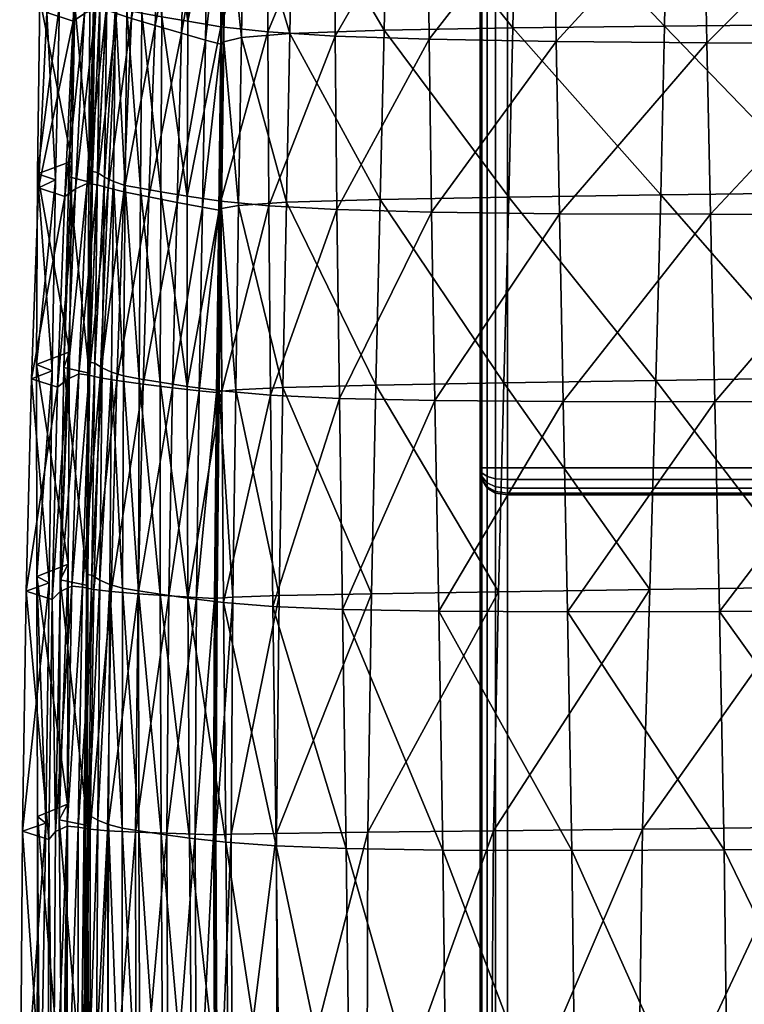
# Model space of a CAD drawing. Units: metres. Extents: x -0.472 to 0.472, y -0.486 to 0.479.
# Drawn here: x -0.471 to -0.444, y 0.407 to 0.444 of the extents above; entities that cross this region are included whole.
import ezdxf

# ---------------------------------------------------------------- set-up
doc = ezdxf.new("R2010")
doc.units = ezdxf.units.M
doc.header["$MEASUREMENT"] = 0

# ---------------------------------------------------------------- blocks, each defined once
blk = doc.blocks.new('63c2f136-dc63-46fd-833e-7b4c3c102fae')
at = {"color": 253, "true_color": 0xae9c87, "invisible_edges": 12}
for points in [[(-0.454079, 0.01606, 0.145089), (-0.454079, 0.46506, 0.145089), (-0.454016, 0.46506, 0.144651)], [(-0.454016, 0.46506, 0.144651), (-0.454016, 0.01606, 0.144652), (-0.454079, 0.01606, 0.145089)], [(-0.454016, 0.01606, 0.151469), (-0.454016, 0.46506, 0.151468), (-0.454079, 0.46506, 0.151031)], [(-0.454079, 0.46506, 0.151031), (-0.454079, 0.01606, 0.151031), (-0.454016, 0.01606, 0.151469)], [(-0.454079, 0.46506, 0.145089), (-0.454079, 0.01606, 0.145089), (-0.454079, 0.01606, 0.151031)], [(-0.454079, 0.01606, 0.151031), (-0.454079, 0.46506, 0.151031), (-0.454079, 0.46506, 0.145089)], [(-0.453829, 0.46506, 0.144339), (-0.453829, 0.01606, 0.144339), (-0.454016, 0.01606, 0.144652)], [(-0.454016, 0.01606, 0.144652), (-0.454016, 0.46506, 0.144651), (-0.453829, 0.46506, 0.144339)], [(-0.453829, 0.01606, 0.151781), (-0.453829, 0.46506, 0.15178), (-0.454016, 0.46506, 0.151468)], [(-0.454016, 0.46506, 0.151468), (-0.454016, 0.01606, 0.151469), (-0.453829, 0.01606, 0.151781)], [(-0.453829, 0.01606, 0.144339), (-0.453829, 0.46506, 0.144339), (-0.453516, 0.46506, 0.144151)], [(-0.453516, 0.46506, 0.144151), (-0.453516, 0.01606, 0.144152), (-0.453829, 0.01606, 0.144339)], [(-0.453516, 0.01606, 0.151969), (-0.453516, 0.46506, 0.151968), (-0.453829, 0.46506, 0.15178)], [(-0.453829, 0.46506, 0.15178), (-0.453829, 0.01606, 0.151781), (-0.453516, 0.01606, 0.151969)], [(-0.453079, 0.01606, 0.152031), (-0.453079, 0.46506, 0.152031), (-0.453516, 0.46506, 0.151968)], [(-0.453516, 0.01606, 0.144152), (-0.453516, 0.46506, 0.144151), (-0.453079, 0.46506, 0.144089)], [(-0.453079, 0.46506, 0.144089), (-0.453079, 0.01606, 0.144089), (-0.453516, 0.01606, 0.144152)], [(-0.453516, 0.46506, 0.151968), (-0.453516, 0.01606, 0.151969), (-0.453079, 0.01606, 0.152031)], [(-0.453079, 0.01606, 0.152031), (0, 0.01606, 0.152031), (0, 0.46506, 0.152031)], [(-0.453079, 0.01606, 0.144089), (-0.453079, 0.46506, 0.144089), (0, 0.46506, 0.144089)], [(0, 0.46506, 0.144089), (0, 0.01606, 0.144089), (-0.453079, 0.01606, 0.144089)], [(0, 0.46506, 0.152031), (-0.453079, 0.46506, 0.152031), (-0.453079, 0.01606, 0.152031)]]:
    blk.add_3dface(points, dxfattribs=at)
blk = doc.blocks.new('10313e27-f9de-47c3-a15e-9d901990e93f')
at = {"color": 253, "true_color": 0xae9c87, "invisible_edges": 12}
for points in [[(-0.454079, 0.42706, 0.001023), (-0.454079, 0.46506, 0.001023), (-0.454016, 0.46506, 0.000585)], [(-0.454016, 0.46506, 0.000585), (-0.454016, 0.42706, 0.000585), (-0.454079, 0.42706, 0.001023)], [(-0.454079, 0.42706, 0.001023), (-0.454079, 0.42706, 0.143089), (-0.454079, 0.46506, 0.143089)], [(-0.454079, 0.46506, 0.143089), (-0.454079, 0.46506, 0.001023), (-0.454079, 0.42706, 0.001023)], [(-0.454016, 0.42706, 0.000585), (-0.454016, 0.46506, 0.000585), (-0.453829, 0.46506, 0.000273)], [(-0.453829, 0.46506, 0.000273), (-0.453829, 0.42706, 0.000273), (-0.454016, 0.42706, 0.000585)], [(-0.453829, 0.42706, 0.000273), (-0.453829, 0.46506, 0.000273), (-0.453516, 0.46506, 0.000085)], [(-0.453516, 0.46506, 0.000085), (-0.453516, 0.42706, 0.000085), (-0.453829, 0.42706, 0.000273)], [(-0.453079, 0.46506, 0.000023), (-0.453079, 0.42706, 0.000023), (-0.453516, 0.42706, 0.000085)], [(-0.453516, 0.42706, 0.000085), (-0.453516, 0.46506, 0.000085), (-0.453079, 0.46506, 0.000023)], [(-0.453079, 0.46506, 0.000023), (-0.415079, 0.46506, 0.000023), (-0.415079, 0.42706, 0.000023)], [(-0.415079, 0.42706, 0.000023), (-0.453079, 0.42706, 0.000023), (-0.453079, 0.46506, 0.000023)], [(-0.454016, 0.426623, 0.001023), (-0.454016, 0.426623, 0.143089), (-0.454079, 0.42706, 0.143089)], [(-0.454079, 0.42706, 0.143089), (-0.454079, 0.42706, 0.001023), (-0.454016, 0.426623, 0.001023)], [(-0.453829, 0.42706, 0.000273), (-0.453829, 0.426732, 0.000319), (-0.454016, 0.426869, 0.000612)], [(-0.454016, 0.426869, 0.000612), (-0.454016, 0.42706, 0.000585), (-0.453829, 0.42706, 0.000273)], [(-0.454016, 0.426732, 0.000694), (-0.454016, 0.426869, 0.000612), (-0.453829, 0.426732, 0.000319)], [(-0.453829, 0.426732, 0.000319), (-0.453829, 0.42706, 0.000273), (-0.453516, 0.42706, 0.000085)], [(-0.453516, 0.42706, 0.000085), (-0.453516, 0.42665, 0.000144), (-0.453829, 0.426732, 0.000319)], [(-0.453516, 0.42665, 0.000144), (-0.453516, 0.42706, 0.000085), (-0.453079, 0.42706, 0.000023)], [(-0.453079, 0.42706, 0.000023), (-0.453079, 0.426623, 0.000085), (-0.453516, 0.42665, 0.000144)], [(-0.415079, 0.426623, 0.000085), (-0.453079, 0.426623, 0.000085), (-0.453079, 0.42706, 0.000023)], [(-0.453079, 0.42706, 0.000023), (-0.415079, 0.42706, 0.000023), (-0.415079, 0.426623, 0.000085)], [(-0.453829, 0.426732, 0.000319), (-0.453829, 0.426498, 0.00046), (-0.454016, 0.426732, 0.000694)], [(-0.454016, 0.42665, 0.000831), (-0.454016, 0.426732, 0.000694), (-0.453829, 0.426498, 0.00046)], [(-0.454016, 0.426623, 0.001023), (-0.454016, 0.42665, 0.000831), (-0.453829, 0.426357, 0.000694)], [(-0.453829, 0.426498, 0.00046), (-0.453829, 0.426357, 0.000694), (-0.454016, 0.42665, 0.000831)], [(-0.454016, 0.426623, 0.143089), (-0.454016, 0.426623, 0.001023), (-0.453829, 0.42631, 0.001023)], [(-0.453829, 0.42631, 0.001023), (-0.453829, 0.42631, 0.143089), (-0.454016, 0.426623, 0.143089)], [(-0.453829, 0.426357, 0.000694), (-0.453829, 0.42631, 0.001023), (-0.454016, 0.426623, 0.001023)], [(-0.453829, 0.426498, 0.00046), (-0.453829, 0.426732, 0.000319), (-0.453516, 0.42665, 0.000144)], [(-0.453516, 0.42665, 0.000144), (-0.453516, 0.426357, 0.000319), (-0.453829, 0.426498, 0.00046)], [(-0.453829, 0.426357, 0.000694), (-0.453829, 0.426498, 0.00046), (-0.453516, 0.426357, 0.000319)], [(-0.453516, 0.426357, 0.000319), (-0.453516, 0.42665, 0.000144), (-0.453079, 0.426623, 0.000085)], [(-0.453079, 0.426623, 0.000085), (-0.453079, 0.42631, 0.000273), (-0.453516, 0.426357, 0.000319)], [(-0.453079, 0.426623, 0.000085), (-0.415079, 0.426623, 0.000085), (-0.415079, 0.42631, 0.000273)], [(-0.415079, 0.42631, 0.000273), (-0.453079, 0.42631, 0.000273), (-0.453079, 0.426623, 0.000085)], [(-0.453829, 0.42631, 0.001023), (-0.453829, 0.426357, 0.000694), (-0.453516, 0.426181, 0.000612)], [(-0.453516, 0.426357, 0.000319), (-0.453516, 0.426181, 0.000612), (-0.453829, 0.426357, 0.000694)], [(-0.453829, 0.42631, 0.143089), (-0.453829, 0.42631, 0.001023), (-0.453516, 0.426123, 0.001023)], [(-0.453516, 0.426123, 0.001023), (-0.453516, 0.426123, 0.143089), (-0.453829, 0.42631, 0.143089)], [(-0.453516, 0.426181, 0.000612), (-0.453516, 0.426123, 0.001023), (-0.453829, 0.42631, 0.001023)], [(-0.453516, 0.426181, 0.000612), (-0.453516, 0.426357, 0.000319), (-0.453079, 0.42631, 0.000273)], [(-0.453079, 0.42631, 0.000273), (-0.453079, 0.426123, 0.000585), (-0.453516, 0.426181, 0.000612)], [(-0.453516, 0.426123, 0.001023), (-0.453516, 0.426181, 0.000612), (-0.453079, 0.426123, 0.000585)], [(-0.453516, 0.426123, 0.143089), (-0.453516, 0.426123, 0.001023), (-0.453079, 0.42606, 0.001023)], [(-0.453079, 0.42606, 0.001023), (-0.453079, 0.42606, 0.143089), (-0.453516, 0.426123, 0.143089)], [(-0.453079, 0.426123, 0.000585), (-0.453079, 0.42606, 0.001023), (-0.453516, 0.426123, 0.001023)], [(-0.415079, 0.426123, 0.000585), (-0.453079, 0.426123, 0.000585), (-0.453079, 0.42631, 0.000273)], [(-0.453079, 0.42631, 0.000273), (-0.415079, 0.42631, 0.000273), (-0.415079, 0.426123, 0.000585)], [(-0.415079, 0.42606, 0.001023), (-0.453079, 0.42606, 0.001023), (-0.453079, 0.426123, 0.000585)], [(-0.453079, 0.426123, 0.000585), (-0.415079, 0.426123, 0.000585), (-0.415079, 0.42606, 0.001023)], [(-0.453079, 0.42606, 0.143089), (-0.453079, 0.42606, 0.001023), (-0.415079, 0.42606, 0.001023)], [(-0.415079, 0.42606, 0.001023), (-0.415079, 0.42606, 0.143089), (-0.453079, 0.42606, 0.143089)]]:
    blk.add_3dface(points, dxfattribs=at)
at = {"color": 253, "true_color": 0xae9c87}
for points in [[(-0.454079, 0.42706, 0.001023), (-0.454016, 0.42706, 0.000585), (-0.454016, 0.426869, 0.000612)], [(-0.454079, 0.42706, 0.001023), (-0.454016, 0.42665, 0.000831), (-0.454016, 0.426623, 0.001023)], [(-0.454079, 0.42706, 0.001023), (-0.454016, 0.426732, 0.000694), (-0.454016, 0.42665, 0.000831)], [(-0.454079, 0.42706, 0.001023), (-0.454016, 0.426869, 0.000612), (-0.454016, 0.426732, 0.000694)]]:
    blk.add_3dface(points, dxfattribs=at)
blk = doc.blocks.new('403c3da1-0905-4c96-ab8b-ae84d1facaaf')
at = {"color": 253, "true_color": 0xae9c87, "invisible_edges": 12}
for points in [[(-0.454016, 0.42706, 0.143526), (-0.454016, 0.46506, 0.143526), (-0.454079, 0.46506, 0.143089)], [(-0.454079, 0.46506, 0.143089), (-0.454079, 0.42706, 0.143089), (-0.454016, 0.42706, 0.143526)], [(-0.454016, 0.46506, 0.143526), (-0.454016, 0.42706, 0.143526), (-0.453829, 0.42706, 0.143839)], [(-0.453829, 0.42706, 0.143839), (-0.453829, 0.46506, 0.143839), (-0.454016, 0.46506, 0.143526)], [(-0.453829, 0.46506, 0.143839), (-0.453829, 0.42706, 0.143839), (-0.453516, 0.42706, 0.144026)], [(-0.453516, 0.42706, 0.144026), (-0.453516, 0.46506, 0.144026), (-0.453829, 0.46506, 0.143839)], [(-0.453079, 0.42706, 0.144089), (-0.453079, 0.46506, 0.144089), (-0.453516, 0.46506, 0.144026)], [(-0.453516, 0.46506, 0.144026), (-0.453516, 0.42706, 0.144026), (-0.453079, 0.42706, 0.144089)], [(-0.415079, 0.42706, 0.144089), (-0.415079, 0.46506, 0.144089), (-0.453079, 0.46506, 0.144089)], [(-0.453079, 0.46506, 0.144089), (-0.453079, 0.42706, 0.144089), (-0.415079, 0.42706, 0.144089)], [(-0.453829, 0.426732, 0.143792), (-0.453829, 0.42706, 0.143839), (-0.454016, 0.42706, 0.143526)], [(-0.454016, 0.42706, 0.143526), (-0.454016, 0.426869, 0.143499), (-0.453829, 0.426732, 0.143792)], [(-0.454016, 0.426869, 0.143499), (-0.454016, 0.426732, 0.143417), (-0.453829, 0.426498, 0.143651)], [(-0.453829, 0.426498, 0.143651), (-0.453829, 0.426732, 0.143792), (-0.454016, 0.426869, 0.143499)], [(-0.453516, 0.42665, 0.143968), (-0.453516, 0.42706, 0.144026), (-0.453829, 0.42706, 0.143839)], [(-0.453829, 0.42706, 0.143839), (-0.453829, 0.426732, 0.143792), (-0.453516, 0.42665, 0.143968)], [(-0.453079, 0.426623, 0.144026), (-0.453079, 0.42706, 0.144089), (-0.453516, 0.42706, 0.144026)], [(-0.453516, 0.42706, 0.144026), (-0.453516, 0.42665, 0.143968), (-0.453079, 0.426623, 0.144026)], [(-0.453079, 0.426623, 0.144026), (-0.415079, 0.426623, 0.144026), (-0.415079, 0.42706, 0.144089)], [(-0.415079, 0.42706, 0.144089), (-0.453079, 0.42706, 0.144089), (-0.453079, 0.426623, 0.144026)], [(-0.453829, 0.426357, 0.143417), (-0.453829, 0.426498, 0.143651), (-0.454016, 0.426732, 0.143417)], [(-0.454016, 0.426732, 0.143417), (-0.454016, 0.42665, 0.14328), (-0.453829, 0.426357, 0.143417)], [(-0.453829, 0.42631, 0.143089), (-0.453829, 0.426357, 0.143417), (-0.454016, 0.42665, 0.14328)], [(-0.454016, 0.42665, 0.14328), (-0.454016, 0.426623, 0.143089), (-0.453829, 0.42631, 0.143089)], [(-0.453829, 0.426732, 0.143792), (-0.453829, 0.426498, 0.143651), (-0.453516, 0.426357, 0.143792)], [(-0.453516, 0.426357, 0.143792), (-0.453516, 0.42665, 0.143968), (-0.453829, 0.426732, 0.143792)], [(-0.453829, 0.426498, 0.143651), (-0.453829, 0.426357, 0.143417), (-0.453516, 0.426181, 0.143499)], [(-0.453516, 0.426181, 0.143499), (-0.453516, 0.426357, 0.143792), (-0.453829, 0.426498, 0.143651)], [(-0.453079, 0.42631, 0.143839), (-0.453079, 0.426623, 0.144026), (-0.453516, 0.42665, 0.143968)], [(-0.453516, 0.42665, 0.143968), (-0.453516, 0.426357, 0.143792), (-0.453079, 0.42631, 0.143839)], [(-0.453079, 0.42631, 0.143839), (-0.415079, 0.42631, 0.143839), (-0.415079, 0.426623, 0.144026)], [(-0.415079, 0.426623, 0.144026), (-0.453079, 0.426623, 0.144026), (-0.453079, 0.42631, 0.143839)], [(-0.453516, 0.426123, 0.143089), (-0.453516, 0.426181, 0.143499), (-0.453829, 0.426357, 0.143417)], [(-0.453829, 0.426357, 0.143417), (-0.453829, 0.42631, 0.143089), (-0.453516, 0.426123, 0.143089)], [(-0.453079, 0.426123, 0.143526), (-0.453079, 0.42631, 0.143839), (-0.453516, 0.426357, 0.143792)], [(-0.453516, 0.426357, 0.143792), (-0.453516, 0.426181, 0.143499), (-0.453079, 0.426123, 0.143526)], [(-0.453079, 0.42606, 0.143089), (-0.453079, 0.426123, 0.143526), (-0.453516, 0.426181, 0.143499)], [(-0.453516, 0.426181, 0.143499), (-0.453516, 0.426123, 0.143089), (-0.453079, 0.42606, 0.143089)], [(-0.415079, 0.42631, 0.143839), (-0.453079, 0.42631, 0.143839), (-0.453079, 0.426123, 0.143526)], [(-0.453079, 0.426123, 0.143526), (-0.415079, 0.426123, 0.143526), (-0.415079, 0.42631, 0.143839)], [(-0.453079, 0.42606, 0.143089), (-0.415079, 0.42606, 0.143089), (-0.415079, 0.426123, 0.143526)], [(-0.415079, 0.426123, 0.143526), (-0.453079, 0.426123, 0.143526), (-0.453079, 0.42606, 0.143089)]]:
    blk.add_3dface(points, dxfattribs=at)
at = {"color": 253, "true_color": 0xae9c87}
for points in [[(-0.454079, 0.42706, 0.143089), (-0.454016, 0.426869, 0.143499), (-0.454016, 0.42706, 0.143526)], [(-0.454079, 0.42706, 0.143089), (-0.454016, 0.42665, 0.14328), (-0.454016, 0.426732, 0.143417)], [(-0.454079, 0.42706, 0.143089), (-0.454016, 0.426732, 0.143417), (-0.454016, 0.426869, 0.143499)], [(-0.454079, 0.42706, 0.143089), (-0.454016, 0.426623, 0.143089), (-0.454016, 0.42665, 0.14328)]]:
    blk.add_3dface(points, dxfattribs=at)
for name in ['63c2f136-dc63-46fd-833e-7b4c3c102fae', '10313e27-f9de-47c3-a15e-9d901990e93f']:
    blk.add_blockref(name, (0, 0))
blk = doc.blocks.new('9f257378-73f3-48ed-9c79-c03863606bc4')
blk.add_blockref('403c3da1-0905-4c96-ab8b-ae84d1facaaf', (0, 0))
blk = doc.blocks.new('57e91932-eddb-4bd2-8b37-eea6a31bdccb')
at = {"color": 253, "true_color": 0xae9c87}
mesh = blk.add_polyface(dxfattribs=at)
corners = [(3.544089, 0.460319, 0.162857), (3.543932, 0.454778, 0.162934), (3.540513, 0.454943, 0.167158), (3.54397, 0.448871, 0.162954), (3.540529, 0.449013, 0.167177), (3.566351, 0.448631, 0.159639), (3.560178, 0.448655, 0.159399), (3.560076, 0.454499, 0.159371), (3.566235, 0.45446, 0.15961), (3.554155, 0.4487, 0.15955), (3.554073, 0.454562, 0.159525), (3.554059, 0.459957, 0.159551), (3.560025, 0.459856, 0.159422), (3.548633, 0.448765, 0.160573), (3.548572, 0.454649, 0.160552), (3.548629, 0.460123, 0.160518), (3.558784, 0.449231, 0.744186), (3.564756, 0.449285, 0.744493), (3.564688, 0.454989, 0.744096), (3.558803, 0.454957, 0.743827), (3.570193, 0.455013, 0.744186), (3.5425, 0.449061, 0.742295), (3.547238, 0.449142, 0.743093), (3.547335, 0.454905, 0.74288), (3.5426, 0.45483, 0.742163), (3.547456, 0.46017, 0.742532), (3.552805, 0.449189, 0.743722), (3.552878, 0.454936, 0.743429), (3.552943, 0.460221, 0.742976), (3.544036, 0.442851, 0.162977), (3.540568, 0.44297, 0.1672), (3.566496, 0.442691, 0.159678), (3.560309, 0.4427, 0.159434), (3.560465, 0.436395, 0.159476), (3.554406, 0.436401, 0.159615), (3.554267, 0.442725, 0.15958), (3.544128, 0.436484, 0.163005), (3.548723, 0.442768, 0.160599), (3.54884, 0.436423, 0.160628), (3.55874, 0.443397, 0.744417), (3.5648, 0.443472, 0.744752), (3.558645, 0.437196, 0.744549), (3.564775, 0.43729, 0.744898), (3.570594, 0.43741, 0.745025), (3.570513, 0.443553, 0.744874), (3.546968, 0.437034, 0.743315), (3.547116, 0.443268, 0.743232), (3.542376, 0.443182, 0.742381), (3.542231, 0.436946, 0.742436), (3.552708, 0.443332, 0.743911), (3.552574, 0.437112, 0.744021)]
mesh.append_faces([[corners[k] for k in face] for face in [(0, 1, 2), (1, 3, 4), (5, 6, 7), (7, 8, 5), (6, 9, 10), (10, 7, 6), (7, 10, 11), (8, 7, 12), (9, 13, 14), (14, 10, 9), (13, 3, 1), (1, 14, 13), (14, 1, 0), (10, 14, 15), (16, 17, 18), (18, 19, 16), (20, 18, 17), (21, 22, 23), (23, 24, 21), (24, 23, 25), (22, 26, 27), (27, 23, 22), (26, 16, 19), (19, 27, 26), (23, 27, 28), (3, 29, 30), (5, 31, 32), (32, 6, 5), (33, 32, 31), (34, 35, 32), (35, 9, 6), (6, 32, 35), (36, 29, 37), (29, 3, 13), (13, 37, 29), (9, 35, 37), (37, 13, 9), (38, 37, 35), (16, 39, 40), (40, 17, 16), (39, 41, 42), (42, 40, 39), (40, 42, 43), (17, 40, 44), (45, 46, 47), (47, 48, 45), (46, 22, 21), (21, 47, 46), (41, 39, 49), (49, 50, 41), (39, 16, 26), (26, 49, 39), (22, 46, 49), (49, 26, 22), (46, 45, 50), (50, 49, 46)]], dxfattribs={"vtx2": -1, "color": 253})
mesh = blk.add_polyface(dxfattribs=at)
corners = [(3.532816, 0.449883, 0.729203), (3.532448, 0.450043, 0.719962), (3.532128, 0.443936, 0.719982), (3.532512, 0.443799, 0.729216), (3.531804, 0.437487, 0.720007), (3.532203, 0.437372, 0.729234), (3.532784, 0.437233, 0.733637), (3.533062, 0.443617, 0.733632), (3.532081, 0.450114, 0.703151), (3.531755, 0.443998, 0.703174), (3.531659, 0.449915, 0.67601), (3.53133, 0.443799, 0.676033), (3.531001, 0.437341, 0.676061), (3.531427, 0.437541, 0.703201), (3.530987, 0.444817, 0.414226), (3.529682, 0.444351, 0.471713), (3.529806, 0.450466, 0.471688), (3.530966, 0.444247, 0.360384), (3.531126, 0.450934, 0.414201), (3.53076, 0.437786, 0.360414), (3.53087, 0.438358, 0.414256), (3.529603, 0.437895, 0.471742), (3.531661, 0.444026, 0.312893), (3.531164, 0.450365, 0.360358), (3.53173, 0.450143, 0.312867), (3.531541, 0.450136, 0.274436), (3.53153, 0.444019, 0.274462), (3.531497, 0.43756, 0.274493), (3.53158, 0.437568, 0.312923), (3.531246, 0.449641, 0.635782), (3.530912, 0.443521, 0.635806), (3.53028, 0.449953, 0.58598), (3.529943, 0.443833, 0.586005), (3.52964, 0.437371, 0.586034), (3.530604, 0.43706, 0.635834), (3.530597, 0.450247, 0.530115), (3.530417, 0.444127, 0.53014), (3.530265, 0.437666, 0.530169), (3.532549, 0.450176, 0.211072), (3.532478, 0.444062, 0.211098), (3.532157, 0.444222, 0.218854), (3.5324, 0.437606, 0.211128), (3.53207, 0.437765, 0.218884), (3.531817, 0.437942, 0.230208), (3.531911, 0.4444, 0.230177), (3.53223, 0.450337, 0.218828), (3.531711, 0.444434, 0.247802), (3.53163, 0.437975, 0.247833), (3.531764, 0.450552, 0.247775), (3.531981, 0.450517, 0.230151), (3.532895, 0.443923, 0.204176), (3.532827, 0.437467, 0.204206)]
mesh.append_faces([[corners[k] for k in face] for face in [(0, 1, 2), (2, 3, 0), (4, 5, 3), (3, 2, 4), (5, 6, 7), (7, 3, 5), (1, 8, 9), (9, 2, 1), (8, 10, 11), (11, 9, 8), (12, 13, 9), (9, 11, 12), (13, 4, 2), (2, 9, 13), (14, 15, 16), (17, 14, 18), (19, 20, 14), (14, 17, 19), (20, 21, 15), (15, 14, 20), (22, 17, 23), (24, 25, 26), (26, 22, 24), (27, 28, 22), (22, 26, 27), (28, 19, 17), (17, 22, 28), (10, 29, 30), (30, 11, 10), (29, 31, 32), (32, 30, 29), (33, 34, 30), (30, 32, 33), (34, 12, 11), (11, 30, 34), (31, 35, 36), (36, 32, 31), (15, 36, 35), (21, 37, 36), (36, 15, 21), (37, 33, 32), (32, 36, 37), (38, 39, 40), (39, 41, 42), (42, 40, 39), (43, 44, 40), (40, 42, 43), (45, 40, 44), (27, 26, 46), (46, 47, 27), (48, 46, 26), (49, 44, 46), (44, 43, 47), (47, 46, 44), (50, 39, 38), (51, 41, 39)]], dxfattribs={"vtx2": -1, "color": 253})
mesh = blk.add_polyface(dxfattribs=at)
corners = [(3.533335, 0.449656, 0.733633), (3.532816, 0.449883, 0.729203), (3.532512, 0.443799, 0.729216), (3.533062, 0.443617, 0.733632), (3.536413, 0.448423, 0.737319), (3.535887, 0.448625, 0.737207), (3.535789, 0.442823, 0.737137), (3.536354, 0.442669, 0.73724), (3.535067, 0.448949, 0.736987), (3.534911, 0.443071, 0.736937), (3.534745, 0.436839, 0.736896), (3.535678, 0.436664, 0.737075), (3.53415, 0.449318, 0.736012), (3.533932, 0.443355, 0.735987), (3.532784, 0.437233, 0.733637), (3.533705, 0.437042, 0.73597), (3.540568, 0.44297, 0.1672), (3.540529, 0.449013, 0.167177), (3.54397, 0.448871, 0.162954), (3.540633, 0.436581, 0.167227), (3.544036, 0.442851, 0.162977), (3.538122, 0.436718, 0.172752), (3.538087, 0.443127, 0.172724), (3.538074, 0.449192, 0.172701), (3.535116, 0.437072, 0.185531), (3.535138, 0.443513, 0.185502), (3.536357, 0.443316, 0.179006), (3.536362, 0.436889, 0.179034), (3.535173, 0.449611, 0.185478), (3.53637, 0.4494, 0.178983), (3.536394, 0.442664, 0.737901), (3.536445, 0.448419, 0.73797), (3.536329, 0.436549, 0.73784), (3.536386, 0.436617, 0.738894), (3.536464, 0.442762, 0.738932), (3.536527, 0.448548, 0.738977), (3.538776, 0.436845, 0.741381), (3.538904, 0.443068, 0.741357), (3.537117, 0.442912, 0.740147), (3.539014, 0.448934, 0.741321), (3.537203, 0.448741, 0.740155), (3.537015, 0.436726, 0.740138), (3.542376, 0.443182, 0.742381), (3.5425, 0.449061, 0.742295), (3.542231, 0.436946, 0.742436), (3.532549, 0.450176, 0.211072), (3.532962, 0.450036, 0.204151), (3.532895, 0.443923, 0.204176), (3.533511, 0.449929, 0.197771), (3.53345, 0.443816, 0.197796), (3.533392, 0.437362, 0.197826), (3.532827, 0.437467, 0.204206), (3.532478, 0.444062, 0.211098), (3.534234, 0.449791, 0.191644), (3.534184, 0.443684, 0.191668), (3.534141, 0.437234, 0.191698)]
mesh.append_faces([[corners[k] for k in face] for face in [(0, 1, 2), (2, 3, 0), (4, 5, 6), (6, 7, 4), (5, 8, 9), (9, 6, 5), (6, 9, 10), (7, 6, 11), (8, 12, 13), (13, 9, 8), (12, 0, 3), (3, 13, 12), (14, 15, 13), (13, 3, 14), (15, 10, 9), (9, 13, 15), (16, 17, 18), (19, 16, 20), (21, 22, 16), (22, 23, 17), (17, 16, 22), (24, 25, 26), (26, 27, 24), (25, 28, 29), (29, 26, 25), (23, 22, 26), (26, 29, 23), (27, 26, 22), (4, 7, 30), (30, 31, 4), (32, 30, 7), (33, 34, 30), (34, 35, 31), (31, 30, 34), (36, 37, 38), (37, 39, 40), (40, 38, 37), (35, 34, 38), (38, 40, 35), (41, 38, 34), (39, 37, 42), (42, 43, 39), (44, 42, 37), (45, 46, 47), (46, 48, 49), (49, 47, 46), (50, 51, 47), (47, 49, 50), (52, 47, 51), (48, 53, 54), (54, 49, 48), (53, 28, 25), (25, 54, 53), (24, 55, 54), (54, 25, 24), (55, 50, 49), (49, 54, 55)]], dxfattribs={"vtx2": -1, "color": 253})
mesh = blk.add_polyface(dxfattribs=at)
corners = [(3.544036, 0.442851, 0.162977), (3.544128, 0.436484, 0.163005), (3.540633, 0.436581, 0.167227), (3.540568, 0.44297, 0.1672), (3.538122, 0.436718, 0.172752), (3.544247, 0.429536, 0.163039), (3.540726, 0.429614, 0.167261), (3.540844, 0.421838, 0.167301), (3.538277, 0.421943, 0.172826), (3.538185, 0.429733, 0.172786), (3.536394, 0.429888, 0.179068), (3.536362, 0.436889, 0.179034), (3.536455, 0.422086, 0.179109), (3.538087, 0.443127, 0.172724), (3.560309, 0.4427, 0.159434), (3.560465, 0.436395, 0.159476), (3.554406, 0.436401, 0.159615), (3.560641, 0.429501, 0.159528), (3.566666, 0.4364, 0.159728), (3.560826, 0.421782, 0.159592), (3.566853, 0.429519, 0.159792), (3.554739, 0.42176, 0.159707), (3.554566, 0.429492, 0.159657), (3.544387, 0.421775, 0.16308), (3.548981, 0.429495, 0.160665), (3.54884, 0.436423, 0.160628), (3.549139, 0.421749, 0.160708), (3.548723, 0.442768, 0.160599), (3.554267, 0.442725, 0.15958), (3.558645, 0.437196, 0.744549), (3.558477, 0.43037, 0.74461), (3.564636, 0.430474, 0.744956), (3.564775, 0.43729, 0.744898), (3.558219, 0.42266, 0.744626), (3.56435, 0.422762, 0.744952), (3.53851, 0.422347, 0.741423), (3.53864, 0.430021, 0.7414), (3.536905, 0.429935, 0.740134), (3.536805, 0.422292, 0.740143), (3.538776, 0.436845, 0.741381), (3.537015, 0.436726, 0.740138), (3.536386, 0.436617, 0.738894), (3.5363, 0.429864, 0.738867), (3.537117, 0.442912, 0.740147), (3.536464, 0.442762, 0.738932), (3.538904, 0.443068, 0.741357), (3.542231, 0.436946, 0.742436), (3.542071, 0.430105, 0.742472), (3.541909, 0.422413, 0.742503), (3.546597, 0.422488, 0.743396), (3.546792, 0.430191, 0.743363), (3.546968, 0.437034, 0.743315), (3.552395, 0.430275, 0.744078), (3.552167, 0.422567, 0.744105), (3.552574, 0.437112, 0.744021)]
mesh.append_faces([[corners[k] for k in face] for face in [(0, 1, 2), (3, 2, 4), (1, 5, 6), (6, 2, 1), (7, 6, 5), (8, 9, 6), (9, 4, 2), (2, 6, 9), (4, 9, 10), (10, 11, 4), (9, 8, 12), (12, 10, 9), (13, 4, 11), (14, 15, 16), (17, 15, 18), (19, 17, 20), (21, 22, 17), (22, 16, 15), (15, 17, 22), (23, 5, 24), (5, 1, 25), (25, 24, 5), (16, 22, 24), (24, 25, 16), (26, 24, 22), (27, 25, 1), (28, 16, 25), (29, 30, 31), (31, 32, 29), (30, 33, 34), (34, 31, 30), (35, 36, 37), (37, 38, 35), (36, 39, 40), (40, 37, 36), (41, 42, 37), (37, 40, 41), (38, 37, 42), (43, 40, 39), (44, 41, 40), (45, 39, 46), (39, 36, 47), (47, 46, 39), (36, 35, 48), (48, 47, 36), (49, 50, 47), (47, 48, 49), (50, 51, 46), (46, 47, 50), (33, 30, 52), (52, 53, 33), (30, 29, 54), (54, 52, 30), (51, 50, 52), (52, 54, 51), (50, 49, 53), (53, 52, 50)]], dxfattribs={"vtx2": -1, "color": 253})
mesh = blk.add_polyface(dxfattribs=at)
corners = [(3.531804, 0.437487, 0.720007), (3.531427, 0.437541, 0.703201), (3.531121, 0.430514, 0.703234), (3.531503, 0.430468, 0.720038), (3.531001, 0.437341, 0.676061), (3.530694, 0.430314, 0.676094), (3.532784, 0.437233, 0.733637), (3.532203, 0.437372, 0.729234), (3.531915, 0.430372, 0.729259), (3.532523, 0.43027, 0.73365), (3.53076, 0.437786, 0.360414), (3.53158, 0.437568, 0.312923), (3.531503, 0.43054, 0.312959), (3.530574, 0.430758, 0.360449), (3.531497, 0.43756, 0.274493), (3.531454, 0.430532, 0.274529), (3.529603, 0.437895, 0.471742), (3.53087, 0.438358, 0.414256), (3.530781, 0.43133, 0.414291), (3.529569, 0.430869, 0.471777), (3.534745, 0.436839, 0.736896), (3.533705, 0.437042, 0.73597), (3.53349, 0.430141, 0.735964), (3.534582, 0.430009, 0.736868), (3.536281, 0.436554, 0.73717), (3.535678, 0.436664, 0.737075), (3.535564, 0.429898, 0.73703), (3.5362, 0.429828, 0.737117), (3.535789, 0.442823, 0.737137), (3.536354, 0.442669, 0.73724), (3.52964, 0.437371, 0.586034), (3.530265, 0.437666, 0.530169), (3.530137, 0.430636, 0.530204), (3.52938, 0.43034, 0.586069), (3.530604, 0.43706, 0.635834), (3.53034, 0.430031, 0.635868), (3.535116, 0.430059, 0.185565), (3.535116, 0.437072, 0.185531), (3.536362, 0.436889, 0.179034), (3.536394, 0.429888, 0.179068), (3.5324, 0.437606, 0.211128), (3.532325, 0.43058, 0.211164), (3.531978, 0.430739, 0.21892), (3.53207, 0.437765, 0.218884), (3.531711, 0.430915, 0.230244), (3.531817, 0.437942, 0.230208), (3.53163, 0.437975, 0.247833), (3.531532, 0.430947, 0.247868), (3.536329, 0.436549, 0.73784), (3.536394, 0.442664, 0.737901), (3.536386, 0.436617, 0.738894), (3.536255, 0.429822, 0.737796), (3.5363, 0.429864, 0.738867), (3.533392, 0.437362, 0.197826), (3.534141, 0.437234, 0.191698), (3.534116, 0.430214, 0.191732), (3.533349, 0.430338, 0.197861), (3.532827, 0.437467, 0.204206), (3.532768, 0.430441, 0.204241)]
mesh.append_faces([[corners[k] for k in face] for face in [(0, 1, 2), (2, 3, 0), (1, 4, 5), (5, 2, 1), (6, 7, 8), (8, 9, 6), (7, 0, 3), (3, 8, 7), (10, 11, 12), (12, 13, 10), (11, 14, 15), (15, 12, 11), (16, 17, 18), (18, 19, 16), (17, 10, 13), (13, 18, 17), (20, 21, 22), (22, 23, 20), (21, 6, 9), (9, 22, 21), (24, 25, 26), (26, 27, 24), (25, 20, 23), (23, 26, 25), (20, 25, 28), (25, 24, 29), (30, 31, 32), (32, 33, 30), (31, 16, 19), (19, 32, 31), (4, 34, 35), (35, 5, 4), (34, 30, 33), (33, 35, 34), (36, 37, 38), (38, 39, 36), (40, 41, 42), (42, 43, 40), (44, 45, 43), (43, 42, 44), (15, 14, 46), (46, 47, 15), (45, 44, 47), (47, 46, 45), (29, 24, 48), (49, 48, 50), (51, 48, 24), (52, 50, 48), (48, 51, 52), (53, 54, 55), (55, 56, 53), (54, 37, 36), (36, 55, 54), (40, 57, 58), (58, 41, 40), (57, 53, 56), (56, 58, 57)]], dxfattribs={"vtx2": -1, "color": 253})
mesh = blk.add_polyface(dxfattribs=at)
corners = [(3.530437, 0.422491, 0.676134), (3.530866, 0.422692, 0.703273), (3.531121, 0.430514, 0.703234), (3.530694, 0.430314, 0.676094), (3.531256, 0.422651, 0.720075), (3.531503, 0.430468, 0.720038), (3.53168, 0.42257, 0.729292), (3.531915, 0.430372, 0.729259), (3.53231, 0.422497, 0.733674), (3.532523, 0.43027, 0.73365), (3.53141, 0.422708, 0.274571), (3.53145, 0.422717, 0.313), (3.531503, 0.43054, 0.312959), (3.531454, 0.430532, 0.274529), (3.530441, 0.422933, 0.36049), (3.530574, 0.430758, 0.360449), (3.530726, 0.423506, 0.414331), (3.530781, 0.43133, 0.414291), (3.529575, 0.423048, 0.471817), (3.529569, 0.430869, 0.471777), (3.533312, 0.422416, 0.735972), (3.53349, 0.430141, 0.735964), (3.534445, 0.422339, 0.73686), (3.534582, 0.430009, 0.736868), (3.535465, 0.422276, 0.737009), (3.535564, 0.429898, 0.73703), (3.536127, 0.422237, 0.73709), (3.5362, 0.429828, 0.737117), (3.530025, 0.422811, 0.530244), (3.530137, 0.430636, 0.530204), (3.529178, 0.422513, 0.586109), (3.52938, 0.43034, 0.586069), (3.530137, 0.422205, 0.635908), (3.53034, 0.430031, 0.635868), (3.530703, 0.41466, 0.414378), (3.535146, 0.422248, 0.185606), (3.535116, 0.430059, 0.185565), (3.536394, 0.429888, 0.179068), (3.536455, 0.422086, 0.179109), (3.532325, 0.43058, 0.211164), (3.532263, 0.422758, 0.211205), (3.531892, 0.422917, 0.218962), (3.531978, 0.430739, 0.21892), (3.531601, 0.423093, 0.230285), (3.531711, 0.430915, 0.230244), (3.531532, 0.430947, 0.247868), (3.531423, 0.423124, 0.24791), (3.536281, 0.436554, 0.73717), (3.536255, 0.429822, 0.737796), (3.536188, 0.422231, 0.737775), (3.536222, 0.422252, 0.73886), (3.5363, 0.429864, 0.738867), (3.536805, 0.422292, 0.740143), (3.534119, 0.422396, 0.191773), (3.534116, 0.430214, 0.191732), (3.533328, 0.422518, 0.197902), (3.533349, 0.430338, 0.197861), (3.532728, 0.42262, 0.204283), (3.532768, 0.430441, 0.204241)]
mesh.append_faces([[corners[k] for k in face] for face in [(0, 1, 2), (2, 3, 0), (1, 4, 5), (5, 2, 1), (4, 6, 7), (7, 5, 4), (6, 8, 9), (9, 7, 6), (10, 11, 12), (12, 13, 10), (11, 14, 15), (15, 12, 11), (14, 16, 17), (17, 15, 14), (16, 18, 19), (19, 17, 16), (8, 20, 21), (21, 9, 8), (20, 22, 23), (23, 21, 20), (22, 24, 25), (25, 23, 22), (24, 26, 27), (27, 25, 24), (18, 28, 29), (29, 19, 18), (28, 30, 31), (31, 29, 28), (30, 32, 33), (33, 31, 30), (32, 0, 3), (3, 33, 32), (18, 16, 34), (35, 36, 37), (37, 38, 35), (39, 40, 41), (41, 42, 39), (43, 44, 42), (42, 41, 43), (10, 13, 45), (45, 46, 10), (44, 43, 46), (46, 45, 44), (47, 27, 48), (27, 26, 49), (49, 48, 27), (50, 51, 48), (48, 49, 50), (51, 50, 52), (35, 53, 54), (54, 36, 35), (53, 55, 56), (56, 54, 53), (55, 57, 58), (58, 56, 55), (57, 40, 39), (39, 58, 57)]], dxfattribs={"vtx2": -1, "color": 253})
mesh = blk.add_polyface(dxfattribs=at)
corners = [(3.536455, 0.422086, 0.179109), (3.538277, 0.421943, 0.172826), (3.538394, 0.413117, 0.172875), (3.536547, 0.413253, 0.179158), (3.538541, 0.400175, 0.172948), (3.536676, 0.400307, 0.17923), (3.540844, 0.421838, 0.167301), (3.540981, 0.413021, 0.167351), (3.544387, 0.421775, 0.16308), (3.544538, 0.412967, 0.16313), (3.544696, 0.400034, 0.163206), (3.541136, 0.400083, 0.167425), (3.549139, 0.421749, 0.160708), (3.5493, 0.41295, 0.160761), (3.554739, 0.42176, 0.159707), (3.554908, 0.41297, 0.159768), (3.555068, 0.400047, 0.159859), (3.549458, 0.400022, 0.160842), (3.560826, 0.421782, 0.159592), (3.561001, 0.413, 0.159668), (3.567227, 0.413033, 0.159972), (3.561164, 0.400081, 0.159783), (3.558219, 0.42266, 0.744626), (3.557868, 0.413808, 0.744625), (3.563895, 0.413891, 0.744909), (3.56435, 0.422762, 0.744952), (3.557566, 0.400771, 0.744641), (3.563445, 0.400826, 0.744877), (3.53851, 0.422347, 0.741423), (3.536805, 0.422292, 0.740143), (3.53674, 0.41355, 0.740171), (3.538414, 0.41358, 0.741459), (3.536177, 0.413531, 0.738878), (3.53624, 0.40064, 0.738933), (3.536787, 0.400644, 0.74023), (3.53843, 0.400653, 0.741523), (3.552167, 0.422567, 0.744105), (3.551903, 0.413735, 0.744129), (3.546597, 0.422488, 0.743396), (3.546403, 0.413676, 0.743434), (3.546308, 0.400698, 0.743496), (3.551718, 0.400729, 0.744174), (3.541909, 0.422413, 0.742503), (3.541771, 0.413622, 0.742545), (3.541741, 0.400672, 0.742611), (3.544247, 0.429536, 0.163039), (3.540726, 0.429614, 0.167261), (3.560641, 0.429501, 0.159528), (3.548981, 0.429495, 0.160665), (3.554566, 0.429492, 0.159657)]
mesh.append_faces([[corners[k] for k in face] for face in [(0, 1, 2), (2, 3, 0), (4, 5, 3), (3, 2, 4), (1, 6, 7), (7, 2, 1), (6, 8, 9), (9, 7, 6), (10, 11, 7), (7, 9, 10), (11, 4, 2), (2, 7, 11), (8, 12, 13), (13, 9, 8), (12, 14, 15), (15, 13, 12), (16, 17, 13), (13, 15, 16), (17, 10, 9), (9, 13, 17), (14, 18, 19), (19, 15, 14), (20, 19, 18), (21, 16, 15), (15, 19, 21), (22, 23, 24), (24, 25, 22), (23, 26, 27), (27, 24, 23), (28, 29, 30), (30, 31, 28), (32, 30, 29), (33, 34, 30), (34, 35, 31), (31, 30, 34), (22, 36, 37), (37, 23, 22), (36, 38, 39), (39, 37, 36), (40, 41, 37), (37, 39, 40), (41, 26, 23), (23, 37, 41), (38, 42, 43), (43, 39, 38), (42, 28, 31), (31, 43, 42), (35, 44, 43), (43, 31, 35), (44, 40, 39), (39, 43, 44), (45, 8, 6), (46, 6, 1), (47, 18, 14), (48, 12, 8), (49, 14, 12)]], dxfattribs={"vtx2": -1, "color": 253})
mesh = blk.add_polyface(dxfattribs=at)
corners = [(3.535146, 0.422248, 0.185606), (3.536455, 0.422086, 0.179109), (3.536547, 0.413253, 0.179158), (3.535209, 0.413409, 0.185654), (3.532263, 0.422758, 0.211205), (3.532222, 0.413914, 0.211254), (3.531821, 0.414073, 0.21901), (3.531892, 0.422917, 0.218962), (3.531498, 0.414248, 0.230334), (3.531601, 0.423093, 0.230285), (3.531375, 0.413862, 0.274619), (3.53141, 0.422708, 0.274571), (3.531423, 0.423124, 0.24791), (3.531316, 0.414279, 0.247958), (3.53119, 0.401329, 0.248028), (3.53231, 0.422497, 0.733674), (3.53168, 0.42257, 0.729292), (3.53154, 0.413736, 0.729334), (3.532185, 0.413681, 0.73371), (3.531256, 0.422651, 0.720075), (3.531103, 0.413808, 0.72012), (3.530866, 0.422692, 0.703273), (3.530697, 0.413846, 0.703318), (3.530437, 0.422491, 0.676134), (3.530261, 0.413645, 0.676179), (3.530137, 0.422205, 0.635908), (3.53002, 0.413357, 0.635954), (3.529178, 0.422513, 0.586109), (3.529044, 0.413665, 0.586155), (3.529575, 0.423048, 0.471817), (3.529602, 0.414203, 0.471864), (3.52991, 0.413963, 0.53029), (3.530025, 0.422811, 0.530244), (3.536805, 0.422292, 0.740143), (3.536222, 0.422252, 0.73886), (3.536177, 0.413531, 0.738878), (3.536188, 0.422231, 0.737775), (3.536152, 0.413524, 0.737785), (3.536127, 0.422237, 0.73709), (3.536088, 0.413531, 0.737097), (3.535465, 0.422276, 0.737009), (3.53541, 0.413552, 0.737019), (3.534445, 0.422339, 0.73686), (3.534368, 0.413585, 0.736878), (3.533312, 0.422416, 0.735972), (3.53321, 0.413629, 0.736), (3.530703, 0.41466, 0.414378), (3.530726, 0.423506, 0.414331), (3.530441, 0.422933, 0.36049), (3.530401, 0.414087, 0.360537), (3.530522, 0.401135, 0.360606), (3.530676, 0.401708, 0.414445), (3.53145, 0.422717, 0.313), (3.531441, 0.413872, 0.313048), (3.532728, 0.42262, 0.204283), (3.532716, 0.413775, 0.204331), (3.533328, 0.422518, 0.197902), (3.53334, 0.413673, 0.197951), (3.534119, 0.422396, 0.191773), (3.534155, 0.413554, 0.191822)]
mesh.append_faces([[corners[k] for k in face] for face in [(0, 1, 2), (2, 3, 0), (4, 5, 6), (6, 7, 4), (8, 9, 7), (7, 6, 8), (10, 11, 12), (12, 13, 10), (9, 8, 13), (13, 12, 9), (14, 13, 8), (15, 16, 17), (17, 18, 15), (16, 19, 20), (20, 17, 16), (19, 21, 22), (22, 20, 19), (21, 23, 24), (24, 22, 21), (24, 23, 25), (25, 26, 24), (27, 28, 26), (26, 25, 27), (29, 30, 31), (31, 32, 29), (28, 27, 32), (32, 31, 28), (33, 34, 35), (34, 36, 37), (37, 35, 34), (36, 38, 39), (39, 37, 36), (38, 40, 41), (41, 39, 38), (40, 42, 43), (43, 41, 40), (42, 44, 45), (45, 43, 42), (44, 15, 18), (18, 45, 44), (46, 30, 29), (47, 48, 49), (49, 46, 47), (46, 49, 50), (30, 46, 51), (48, 52, 53), (53, 49, 48), (52, 11, 10), (10, 53, 52), (4, 54, 55), (55, 5, 4), (54, 56, 57), (57, 55, 54), (56, 58, 59), (59, 57, 56), (58, 0, 3), (3, 59, 58)]], dxfattribs={"vtx2": -1, "color": 253})
mesh = blk.add_polyface(dxfattribs=at)
corners = [(3.536676, 0.400307, 0.17923), (3.535313, 0.40046, 0.185726), (3.535209, 0.413409, 0.185654), (3.536547, 0.413253, 0.179158), (3.532222, 0.413914, 0.211254), (3.532194, 0.400963, 0.211324), (3.531749, 0.401123, 0.21908), (3.531821, 0.414073, 0.21901), (3.53138, 0.401299, 0.230404), (3.531498, 0.414248, 0.230334), (3.531366, 0.381161, 0.230509), (3.531186, 0.381191, 0.248133), (3.53119, 0.401329, 0.248028), (3.531344, 0.400911, 0.274688), (3.531375, 0.413862, 0.274619), (3.531316, 0.414279, 0.247958), (3.531084, 0.400858, 0.720186), (3.531544, 0.40079, 0.729399), (3.53154, 0.413736, 0.729334), (3.531103, 0.413808, 0.72012), (3.532204, 0.400743, 0.733773), (3.532185, 0.413681, 0.73371), (3.53018, 0.400693, 0.676246), (3.53064, 0.400894, 0.703385), (3.530697, 0.413846, 0.703318), (3.530261, 0.413645, 0.676179), (3.53002, 0.413357, 0.635954), (3.529982, 0.400402, 0.636022), (3.529044, 0.413665, 0.586155), (3.528944, 0.40071, 0.586222), (3.529602, 0.414203, 0.471864), (3.529588, 0.401251, 0.47193), (3.529692, 0.40101, 0.530357), (3.52991, 0.413963, 0.53029), (3.53674, 0.41355, 0.740171), (3.536177, 0.413531, 0.738878), (3.53624, 0.40064, 0.738933), (3.536153, 0.400648, 0.737146), (3.536219, 0.400641, 0.737836), (3.536152, 0.413524, 0.737785), (3.536088, 0.413531, 0.737097), (3.534414, 0.400678, 0.736932), (3.535467, 0.40066, 0.737069), (3.53541, 0.413552, 0.737019), (3.534368, 0.413585, 0.736878), (3.533242, 0.400706, 0.736058), (3.53321, 0.413629, 0.736), (3.530522, 0.401135, 0.360606), (3.530676, 0.401708, 0.414445), (3.530703, 0.41466, 0.414378), (3.531504, 0.400921, 0.313117), (3.531441, 0.413872, 0.313048), (3.530401, 0.414087, 0.360537), (3.530527, 0.381567, 0.414546), (3.53096, 0.380994, 0.360707), (3.533384, 0.400722, 0.198021), (3.532727, 0.400824, 0.204402), (3.532716, 0.413775, 0.204331), (3.53334, 0.413673, 0.197951), (3.534229, 0.400604, 0.191893), (3.534155, 0.413554, 0.191822)]
mesh.append_faces([[corners[k] for k in face] for face in [(0, 1, 2), (2, 3, 0), (4, 5, 6), (6, 7, 4), (8, 9, 7), (7, 6, 8), (10, 8, 6), (11, 12, 8), (13, 14, 15), (15, 12, 13), (9, 8, 12), (16, 17, 18), (18, 19, 16), (17, 20, 21), (21, 18, 17), (22, 23, 24), (24, 25, 22), (23, 16, 19), (19, 24, 23), (22, 25, 26), (26, 27, 22), (28, 29, 27), (27, 26, 28), (30, 31, 32), (32, 33, 30), (29, 28, 33), (33, 32, 29), (34, 35, 36), (37, 38, 39), (39, 40, 37), (38, 36, 35), (35, 39, 38), (41, 42, 43), (43, 44, 41), (42, 37, 40), (40, 43, 42), (20, 45, 46), (46, 21, 20), (45, 41, 44), (44, 46, 45), (47, 48, 49), (48, 31, 30), (13, 50, 51), (51, 14, 13), (50, 47, 52), (52, 51, 50), (31, 48, 53), (48, 47, 54), (55, 56, 57), (57, 58, 55), (56, 5, 4), (4, 57, 56), (1, 59, 60), (60, 2, 1), (59, 55, 58), (58, 60, 59)]], dxfattribs={"vtx2": -1, "color": 253})
blk = doc.blocks.new('bb3999df-9072-4639-a481-932004b7525c')
for name, p in [('57e91932-eddb-4bd2-8b37-eea6a31bdccb', (-4, 0)), ('9f257378-73f3-48ed-9c79-c03863606bc4', (0, 0))]:
    blk.add_blockref(name, p)

msp = doc.modelspace()

# ---------------------------------------------------------------- block references
msp.add_blockref('bb3999df-9072-4639-a481-932004b7525c', (0, 0))

doc.saveas('drawing.dxf')
